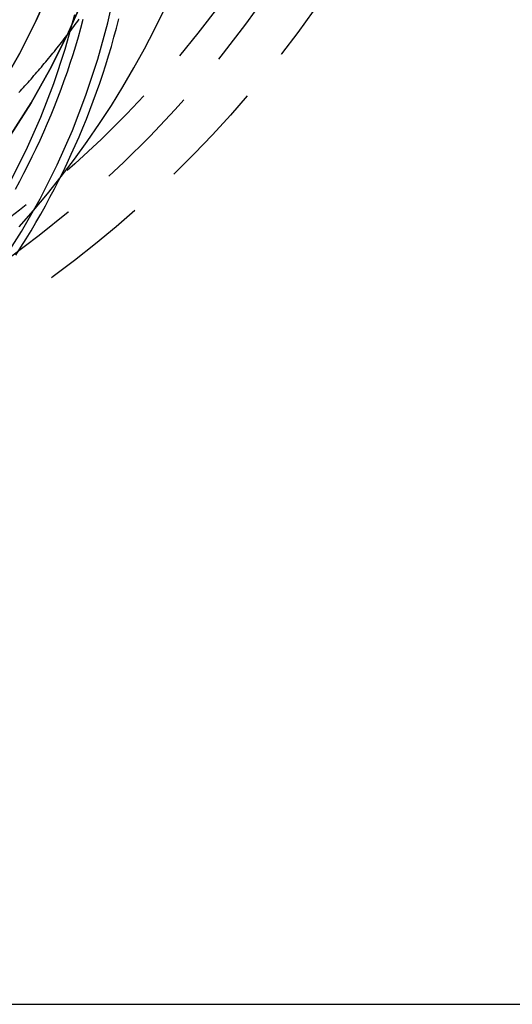
# Model space of a CAD drawing. Extents: x 1308 to 2708, y -828 to 222.
# Drawn here: x 2489 to 2512, y -67 to -21 of the extents above; entities that cross this region are included whole.
import ezdxf

# ---------------------------------------------------------------- set-up
doc = ezdxf.new("R2010")
doc.units = 0
doc.header["$LTSCALE"] = 20
doc.linetypes.add('VERDECKT', pattern=[0.375, 0.25, -0.125])
doc.layers.get('0').update_dxf_attribs({"linetype": 'CONTINUOUS'})
doc.layers.add('BEM', color=7, linetype='CONTINUOUS')

# ---------------------------------------------------------------- blocks, each defined once
blk = doc.blocks.new('A$C137A7054')
at = {"color": 3, "linetype": 'CONTINUOUS', "extrusion": (-2e-16, 1, -2e-16)}
blk.add_line((-221.98116, -67.14054), (-146.98116, -67.14054), dxfattribs=at)
at = {"color": 1, "linetype": 'VERDECKT'}
for points in [[(-191.232, -30.8815, 0), (-190.557, -30.1195, 0), (-189.901, -29.3412, 0), (-189.265, -28.5471, 0), (-188.648, -27.7376, 0), (-188.051, -26.9133, 0), (-187.475, -26.0745, 0), (-186.92, -25.2219, 0), (-186.385, -24.356, 0), (-185.873, -23.4772, 0), (-185.381, -22.5861, 0), (-184.912, -21.6833, 0), (-184.466, -20.7692, 0)], [(-188.26, -20.309, 0), (-188.986, -21.9446, 0), (-189.791, -23.5426, 0), (-190.674, -25.0993, 0), (-191.633, -26.6107, 0)], [(-191.633, -26.6107, 0), (-190.674, -25.0993, 0), (-189.791, -23.5426, 0), (-188.986, -21.9446, 0), (-188.26, -20.309, 0)], [(-192.046, -24.2778, 0), (-191.202, -22.7894, 0), (-190.432, -21.2614, 0), (-189.738, -19.6976, 0)], [(-189.738, -19.6976, 0), (-190.432, -21.2614, 0), (-191.202, -22.7894, 0), (-192.046, -24.2778, 0)], [(-192.069, -32.5998, 0), (-191.124, -31.1101, 0), (-190.254, -29.5758, 0), (-189.46, -28.0008, 0), (-188.745, -26.3887, 0), (-188.109, -24.7436, 0), (-187.555, -23.0692, 0), (-187.084, -21.3698, 0), (-186.697, -19.6493, 0)], [(-191.665, -28.8226, 0), (-190.906, -27.3176, 0), (-190.223, -25.7773, 0), (-189.616, -24.2053, 0), (-189.086, -22.6054, 0), (-188.636, -20.9816, 0)], [(-191.406, -29.1317, 0), (-191.202, -28.7557, 0), (-191.003, -28.3773, 0), (-190.808, -27.9965, 0), (-190.617, -27.6133, 0), (-190.432, -27.2277, 0), (-190.251, -26.84, 0), (-190.075, -26.4501, 0), (-189.904, -26.058, 0), (-189.738, -25.6639, 0), (-189.576, -25.2677, 0), (-189.42, -24.8696, 0), (-189.268, -24.4697, 0), (-189.121, -24.0679, 0), (-188.979, -23.6643, 0), (-188.843, -23.259, 0), (-188.711, -22.8521, 0), (-188.584, -22.4436, 0), (-188.462, -22.0335, 0), (-188.345, -21.622, 0), (-188.234, -21.2091, 0)], [(-191.386, -32.2036, 0), (-191.144, -31.8272, 0), (-190.907, -31.4478, 0), (-190.674, -31.0656, 0), (-190.446, -30.6805, 0), (-190.223, -30.2927, 0), (-190.005, -29.9021, 0), (-189.791, -29.5089, 0), (-189.582, -29.1131, 0), (-189.378, -28.7148, 0), (-189.18, -28.3141, 0), (-188.986, -27.9109, 0), (-188.797, -27.5054, 0), (-188.613, -27.0976, 0), (-188.434, -26.6875, 0), (-188.26, -26.2753, 0), (-188.091, -25.861, 0), (-187.927, -25.4447, 0), (-187.768, -25.0264, 0), (-187.615, -24.6062, 0), (-187.466, -24.1841, 0), (-187.323, -23.7602, 0), (-187.185, -23.3346, 0), (-187.053, -22.9074, 0), (-186.925, -22.4786, 0), (-186.803, -22.0482, 0), (-186.687, -21.6164, 0), (-186.575, -21.1831, 0)]]:
    blk.add_polyline3d(points, dxfattribs=at)
at = {"color": 1}
blk.add_polyline3d([(-191.24, -24.623, 0), (-191.169, -24.5451, 0), (-191.098, -24.467, 0), (-191.027, -24.3887, 0), (-190.956, -24.3103, 0), (-190.886, -24.2316, 0), (-190.815, -24.1528, 0), (-190.745, -24.0739, 0), (-190.675, -23.9947, 0), (-190.605, -23.9154, 0), (-190.536, -23.8359, 0), (-190.467, -23.7563, 0), (-190.398, -23.6764, 0), (-190.329, -23.5964, 0), (-190.26, -23.5162, 0), (-190.192, -23.4359, 0), (-190.123, -23.3554, 0), (-190.055, -23.2747, 0), (-189.988, -23.1938, 0), (-189.92, -23.1128, 0), (-189.853, -23.0316, 0), (-189.785, -22.9502, 0), (-189.718, -22.8687, 0), (-189.652, -22.787, 0), (-189.585, -22.7051, 0), (-189.519, -22.6231, 0), (-189.453, -22.5409, 0), (-189.387, -22.4585, 0), (-189.321, -22.376, 0), (-189.256, -22.2933, 0), (-189.19, -22.2105, 0), (-189.125, -22.1275, 0), (-189.061, -22.0443, 0), (-188.996, -21.961, 0), (-188.932, -21.8775, 0), (-188.868, -21.7938, 0), (-188.804, -21.71, 0), (-188.74, -21.626, 0), (-188.676, -21.5419, 0), (-188.613, -21.4576, 0), (-188.55, -21.3731, 0), (-188.487, -21.2885, 0), (-188.425, -21.2038, 0)], dxfattribs=at)
at = {"color": 1, "linetype": 'VERDECKT', "extrusion": (0, -2e-16, -1)}
for centre, radius, start, end in [((221.98116, 9.30373), 50, 180, 241.820887), ((221.98116, 9.30373), 51.5, 180, 241.820887), ((221.98116, 10.66319), 54.5, 196.91436, 238.891723)]:
    blk.add_arc(centre, radius, start, end, dxfattribs=at)

msp = doc.modelspace()

# ---------------------------------------------------------------- block references
at = {"layer": 'BEM'}
msp.add_blockref('A$C137A7054', (2679.973, 0), dxfattribs=at)

doc.saveas('drawing.dxf')
